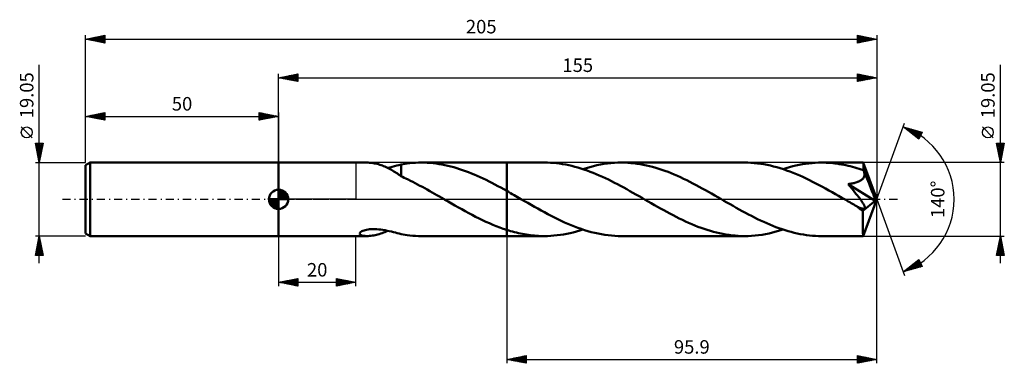
# Model space of a CAD drawing. Units: millimetres. Extents: x -67 to 188, y -43 to 47.
import ezdxf
from ezdxf.enums import TextEntityAlignment as Align

# ---------------------------------------------------------------- set-up
doc = ezdxf.new("R2010")
doc.units = ezdxf.units.MM
doc.header["$LTSCALE"] = 5.25
doc.linetypes.add('LONGDASH_DASH', pattern=[0.85, 0.4, -0.2, 0.05, -0.2])
for name, color, linetype in [('1', 4, 'CONTINUOUS'), ('2', 7, 'CONTINUOUS'), ('4', 2, 'LONGDASH_DASH'), ('CUT', 1, 'CONTINUOUS'), ('NOCUT', 7, 'CONTINUOUS'), ('SK1', 4, 'CONTINUOUS'), ('SK2', 7, 'CONTINUOUS'), ('SK4', 2, 'LONGDASH_DASH')]:
    doc.layers.add(name, color=color, linetype=linetype)
doc.styles.get("Standard").update_dxf_attribs({"font": 'Monospac821 BT'})

msp = doc.modelspace()

# ---------------------------------------------------------------- linework, layer by layer
at = {"layer": '1', "color": 4, "linetype": 'CONTINUOUS', "lineweight": 50}
for p, q in [((0, 9.52), (22.92, 9.52)), ((0, -9.53), (0, 9.52)), ((23.22, 9.52), (22.92, 9.52)), ((23.54, 9.5), (23.22, 9.52)), ((23.87, 9.47), (23.54, 9.5)), ((24.2, 9.43), (23.87, 9.47)), ((24.53, 9.38), (24.2, 9.43)), ((24.87, 9.32), (24.53, 9.38)), ((25.2, 9.25), (24.87, 9.32)), ((25.54, 9.17), (25.2, 9.25)), ((25.88, 9.08), (25.54, 9.17)), ((26.21, 8.98), (25.88, 9.08)), ((26.55, 8.87), (26.21, 8.98)), ((26.89, 8.75), (26.55, 8.87)), ((27.22, 8.62), (26.89, 8.75)), ((27.56, 8.48), (27.22, 8.62)), ((27.89, 8.32), (27.56, 8.48)), ((28.23, 8.16), (27.89, 8.32)), ((28.56, 8), (28.23, 8.16)), ((28.25, 8.15), (28.86, 8.29)), ((28.9, 7.82), (28.56, 8)), ((28.86, 8.29), (29.46, 8.44)), ((29.22, 7.63), (28.9, 7.82)), ((29.46, 8.44), (30.04, 8.58)), ((30.04, 8.58), (30.61, 8.73)), ((30.61, 8.73), (31.17, 8.87)), ((31.17, 8.87), (31.72, 9.01)), ((31.72, 9.04), (33.29, 9.29)), ((31.72, 8.55), (31.72, 9.04)), ((31.72, 8.07), (31.72, 8.55)), ((31.72, 7.61), (31.72, 8.07)), ((33.29, 9.29), (34.04, 9.37)), ((34.04, 9.37), (34.78, 9.44)), ((34.78, 9.44), (35.51, 9.49)), ((35.51, 9.49), (36.25, 9.52)), ((36.25, 9.52), (36.98, 9.52)), ((37.75, 9.51), (36.98, 9.52)), ((36.98, 9.52), (59.1, 9.52)), ((38.51, 9.48), (37.75, 9.51)), ((39.27, 9.43), (38.51, 9.48)), ((40.03, 9.36), (39.27, 9.43)), ((40.8, 9.27), (40.03, 9.36)), ((41.56, 9.16), (40.8, 9.27)), ((42.32, 9.03), (41.56, 9.16)), ((43.08, 8.88), (42.32, 9.03)), ((43.85, 8.71), (43.08, 8.88)), ((44.61, 8.53), (43.85, 8.71)), ((45.37, 8.32), (44.61, 8.53)), ((46.14, 8.1), (45.37, 8.32)), ((46.9, 7.86), (46.14, 8.1)), ((47.66, 7.6), (46.9, 7.86)), ((68.85, 9.53), (59.1, 9.53)), ((59.1, 2.18), (59.1, 9.52)), ((59.1, -9.53), (59.1, 9.53)), ((59.1, 7.91), (59.1, 7.91)), ((59.1, 7.91), (59.1, 7.91)), ((59.1, 7.91), (59.1, 7.91)), ((69.64, 9.51), (68.85, 9.53)), ((70.43, 9.48), (69.64, 9.51)), ((71.22, 9.43), (70.43, 9.48)), ((72.01, 9.35), (71.22, 9.43)), ((72.8, 9.25), (72.01, 9.35)), ((73.59, 9.14), (72.8, 9.25)), ((74.38, 9), (73.59, 9.14)), ((75.16, 8.84), (74.38, 9)), ((75.95, 8.66), (75.16, 8.84)), ((76.74, 8.46), (75.95, 8.66)), ((77.54, 8.24), (76.74, 8.46)), ((78.33, 8), (77.54, 8.24)), ((79.12, 7.74), (78.33, 8)), ((78.84, 7.83), (79.75, 8.12)), ((79.91, 7.47), (79.12, 7.74)), ((79.75, 8.12), (80.66, 8.38)), ((80.66, 8.38), (81.57, 8.62)), ((81.57, 8.62), (82.47, 8.83)), ((82.47, 8.83), (83.38, 9.01)), ((83.38, 9.01), (84.29, 9.17)), ((84.29, 9.17), (85.2, 9.3)), ((85.2, 9.3), (86.11, 9.4)), ((86.11, 9.4), (87.01, 9.47)), ((87.01, 9.47), (87.92, 9.51)), ((87.92, 9.51), (88.83, 9.53)), ((89.64, 9.51), (88.83, 9.53)), ((120.7, 9.53), (88.83, 9.53)), ((90.44, 9.48), (89.64, 9.51)), ((91.25, 9.42), (90.44, 9.48)), ((92.05, 9.34), (91.25, 9.42)), ((92.86, 9.24), (92.05, 9.34)), ((93.66, 9.12), (92.86, 9.24)), ((94.47, 8.98), (93.66, 9.12)), ((95.28, 8.81), (94.47, 8.98)), ((96.08, 8.62), (95.28, 8.81)), ((96.88, 8.41), (96.08, 8.62)), ((97.69, 8.19), (96.88, 8.41)), ((98.49, 7.94), (97.69, 8.19)), ((99.3, 7.67), (98.49, 7.94)), ((100.1, 7.39), (99.3, 7.67)), ((121.54, 9.51), (120.7, 9.53)), ((122.38, 9.48), (121.54, 9.51)), ((123.21, 9.41), (122.38, 9.48)), ((124.05, 9.33), (123.21, 9.41)), ((124.89, 9.22), (124.05, 9.33)), ((125.73, 9.09), (124.89, 9.22)), ((126.57, 8.93), (125.73, 9.09)), ((127.41, 8.75), (126.57, 8.93)), ((128.25, 8.54), (127.41, 8.75)), ((129.1, 8.32), (128.25, 8.54)), ((129.94, 8.07), (129.1, 8.32)), ((130.78, 7.8), (129.94, 8.07)), ((130.69, 7.83), (131.52, 8.1)), ((131.62, 7.51), (130.78, 7.8)), ((131.52, 8.1), (132.35, 8.34)), ((132.35, 8.34), (133.19, 8.56)), ((133.19, 8.56), (134.02, 8.76)), ((134.02, 8.76), (134.86, 8.94)), ((134.86, 8.94), (135.69, 9.09)), ((135.69, 9.09), (136.52, 9.22)), ((136.52, 9.22), (137.35, 9.33)), ((137.35, 9.33), (138.19, 9.42)), ((138.19, 9.42), (139.02, 9.48)), ((139.02, 9.48), (139.85, 9.51)), ((139.85, 9.51), (140.68, 9.53)), ((141.25, 9.52), (140.68, 9.53)), ((151.45, 9.52), (140.68, 9.53)), ((141.82, 9.5), (141.25, 9.52)), ((142.39, 9.47), (141.82, 9.5)), ((142.96, 9.43), (142.39, 9.47)), ((143.54, 9.38), (142.96, 9.43)), ((144.11, 9.32), (143.54, 9.38)), ((144.68, 9.25), (144.11, 9.32)), ((145.25, 9.16), (144.68, 9.25)), ((145.82, 9.07), (145.25, 9.16)), ((146.39, 8.96), (145.82, 9.07)), ((146.96, 8.84), (146.39, 8.96)), ((147.54, 8.71), (146.96, 8.84)), ((148.11, 8.58), (147.54, 8.71)), ((148.68, 8.43), (148.11, 8.58)), ((149.25, 8.27), (148.68, 8.43)), ((149.82, 8.1), (149.25, 8.27)), ((150.39, 7.92), (149.82, 8.1)), ((150.96, 7.73), (150.39, 7.92)), ((151.53, 7.54), (150.96, 7.73)), ((151.45, 9.51), (151.45, 9.52)), ((151.45, 9.52), (151.45, 9.52)), ((151.45, 9.52), (151.45, 9.52)), ((151.45, 9.52), (151.45, 9.52)), ((151.45, 9.52), (151.45, 9.52)), ((151.45, 9.52), (151.45, 9.52)), ((151.46, 9.48), (151.45, 9.51)), ((155, 0), (151.45, 9.51)), ((151.47, 9.42), (151.46, 9.48)), ((151.48, 9.34), (151.47, 9.42)), ((151.49, 9.24), (151.48, 9.34)), ((151.5, 9.12), (151.49, 9.24)), ((151.51, 8.98), (151.5, 9.12)), ((151.52, 8.82), (151.51, 8.98)), ((151.52, 8.64), (151.52, 8.82)), ((151.53, 8.44), (151.52, 8.64)), ((155, 0), (151.53, 8.44)), ((151.53, 7.54), (151.53, 8.44)), ((29.55, 7.44), (29.22, 7.63)), ((29.86, 7.25), (29.55, 7.44)), ((30.18, 7.06), (29.86, 7.25)), ((30.49, 6.86), (30.18, 7.06)), ((30.8, 6.66), (30.49, 6.86)), ((31.1, 6.45), (30.8, 6.66)), ((31.41, 6.25), (31.1, 6.45)), ((31.71, 6.05), (31.41, 6.25)), ((31.71, 6), (31.71, 6.05)), ((32.13, 5.8), (31.71, 6)), ((31.72, 7.17), (31.72, 7.61)), ((31.72, 6.75), (31.72, 7.17)), ((31.72, 6.36), (31.72, 6.75)), ((31.72, 6), (31.72, 6.36)), ((32.55, 5.6), (32.13, 5.8)), ((32.99, 5.39), (32.55, 5.6)), ((33.54, 5.13), (32.99, 5.39)), ((34.14, 4.84), (33.54, 5.13)), ((48.42, 7.33), (47.66, 7.6)), ((49.18, 7.04), (48.42, 7.33)), ((49.94, 6.74), (49.18, 7.04)), ((50.7, 6.42), (49.94, 6.74)), ((51.47, 6.09), (50.7, 6.42)), ((52.23, 5.74), (51.47, 6.09)), ((52.99, 5.38), (52.23, 5.74)), ((53.76, 5.02), (52.99, 5.38)), ((80.7, 7.17), (79.91, 7.47)), ((81.49, 6.86), (80.7, 7.17)), ((82.29, 6.54), (81.49, 6.86)), ((83.08, 6.2), (82.29, 6.54)), ((83.87, 5.85), (83.08, 6.2)), ((84.66, 5.48), (83.87, 5.85)), ((85.45, 5.1), (84.66, 5.48)), ((100.9, 7.09), (100.1, 7.39)), ((101.71, 6.77), (100.9, 7.09)), ((102.51, 6.43), (101.71, 6.77)), ((103.32, 6.08), (102.51, 6.43)), ((104.13, 5.72), (103.32, 6.08)), ((104.93, 5.34), (104.13, 5.72)), ((105.74, 4.95), (104.93, 5.34)), ((132.46, 7.2), (131.62, 7.51)), ((133.3, 6.88), (132.46, 7.2)), ((134.14, 6.53), (133.3, 6.88)), ((134.99, 6.17), (134.14, 6.53)), ((135.82, 5.8), (134.99, 6.17)), ((136.66, 5.4), (135.82, 5.8)), ((137.51, 5), (136.66, 5.4)), ((150.96, 5), (151.13, 5.13)), ((151.13, 5.13), (151.28, 5.27)), ((151.28, 5.27), (151.42, 5.42)), ((151.42, 5.42), (151.53, 5.59)), ((151.56, 7.48), (151.53, 7.54)), ((151.53, 5.59), (151.63, 5.77)), ((151.58, 7.42), (151.56, 7.48)), ((151.61, 7.36), (151.58, 7.42)), ((151.63, 7.3), (151.61, 7.36)), ((151.65, 7.24), (151.63, 7.3)), ((151.63, 5.77), (151.7, 5.95)), ((151.68, 7.18), (151.65, 7.24)), ((151.7, 7.12), (151.68, 7.18)), ((151.74, 6.93), (151.7, 7.12)), ((152.96, 4.07), (151.7, 7.12)), ((151.7, 5.95), (151.75, 6.14)), ((151.77, 6.73), (151.74, 6.93)), ((151.75, 6.14), (151.78, 6.33)), ((151.78, 6.53), (151.77, 6.73)), ((151.78, 6.33), (151.78, 6.53)), ((34.75, 4.53), (34.14, 4.84)), ((35.38, 4.21), (34.75, 4.53)), ((36.01, 3.88), (35.38, 4.21)), ((36.63, 3.54), (36.01, 3.88)), ((37.26, 3.2), (36.63, 3.54)), ((37.89, 2.86), (37.26, 3.2)), ((38.52, 2.51), (37.89, 2.86)), ((54.52, 4.64), (53.76, 5.02)), ((55.28, 4.25), (54.52, 4.64)), ((56.05, 3.85), (55.28, 4.25)), ((56.81, 3.44), (56.05, 3.85)), ((57.57, 3.03), (56.81, 3.44)), ((58.34, 2.61), (57.57, 3.03)), ((59.1, 2.18), (58.34, 2.61)), ((86.24, 4.71), (85.45, 5.1)), ((87.03, 4.31), (86.24, 4.71)), ((87.82, 3.89), (87.03, 4.31)), ((88.61, 3.47), (87.82, 3.89)), ((89.41, 3.04), (88.61, 3.47)), ((90.2, 2.61), (89.41, 3.04)), ((90.99, 2.16), (90.2, 2.61)), ((106.54, 4.55), (105.74, 4.95)), ((107.35, 4.14), (106.54, 4.55)), ((108.15, 3.71), (107.35, 4.14)), ((108.96, 3.28), (108.15, 3.71)), ((109.76, 2.84), (108.96, 3.28)), ((110.56, 2.39), (109.76, 2.84)), ((138.35, 4.58), (137.51, 5)), ((139.19, 4.14), (138.35, 4.58)), ((140.03, 3.7), (139.19, 4.14)), ((140.87, 3.25), (140.03, 3.7)), ((141.71, 2.79), (140.87, 3.25)), ((142.56, 2.32), (141.71, 2.79)), ((147.54, 3.96), (147.82, 4)), ((148.04, 3.36), (147.54, 3.96)), ((154.51, -0.39), (147.54, 3.96)), ((147.82, 4), (148.08, 4.04)), ((148.51, 2.79), (148.04, 3.36)), ((148.08, 4.04), (148.35, 4.08)), ((148.35, 4.08), (148.6, 4.13)), ((148.94, 2.27), (148.51, 2.79)), ((148.6, 4.13), (148.85, 4.18)), ((148.85, 4.18), (149.09, 4.23)), ((149.09, 4.23), (149.32, 4.29)), ((149.32, 4.29), (149.55, 4.36)), ((149.55, 4.36), (149.77, 4.42)), ((149.77, 4.42), (149.98, 4.5)), ((149.98, 4.5), (150.19, 4.58)), ((150.19, 4.58), (150.39, 4.67)), ((150.39, 4.67), (150.59, 4.77)), ((150.59, 4.77), (150.78, 4.88)), ((150.78, 4.88), (150.96, 5)), ((153.55, 2.63), (152.96, 4.07)), ((153.88, 1.78), (153.55, 2.63)), ((39.15, 2.16), (38.52, 2.51)), ((39.78, 1.8), (39.15, 2.16)), ((40.41, 1.45), (39.78, 1.8)), ((41.04, 1.09), (40.41, 1.45)), ((41.67, 0.72), (41.04, 1.09)), ((42.3, 0.36), (41.67, 0.72)), ((42.92, 0), (42.3, 0.36)), ((43.09, -0.09), (42.92, 0)), ((59.57, 1.91), (59.1, 2.18)), ((59.1, 2.18), (59.1, 2.18)), ((59.1, 2.18), (59.1, 2.18)), ((59.1, 2.18), (59.1, 2.18)), ((59.1, 2.18), (59.1, 2.18)), ((60.05, 1.64), (59.57, 1.91)), ((60.52, 1.37), (60.05, 1.64)), ((60.99, 1.1), (60.52, 1.37)), ((61.46, 0.83), (60.99, 1.1)), ((61.93, 0.56), (61.46, 0.83)), ((62.8, 0.06), (61.93, 0.56)), ((63.67, -0.44), (62.8, 0.06)), ((91.78, 1.72), (90.99, 2.16)), ((92.57, 1.26), (91.78, 1.72)), ((93.37, 0.81), (92.57, 1.26)), ((94.16, 0.35), (93.37, 0.81)), ((94.95, -0.1), (94.16, 0.35)), ((111.37, 1.94), (110.56, 2.39)), ((112.17, 1.49), (111.37, 1.94)), ((112.98, 1.02), (112.17, 1.49)), ((113.78, 0.56), (112.98, 1.02)), ((114.58, 0.1), (113.78, 0.56)), ((115.37, -0.35), (114.58, 0.1)), ((143.4, 1.85), (142.56, 2.32)), ((144.24, 1.37), (143.4, 1.85)), ((145.07, 0.89), (144.24, 1.37)), ((145.91, 0.41), (145.07, 0.89)), ((146.75, -0.07), (145.91, 0.41)), ((149.32, 1.8), (148.94, 2.27)), ((149.66, 1.38), (149.32, 1.8)), ((149.96, 0.99), (149.66, 1.38)), ((150.22, 0.65), (149.96, 0.99)), ((150.46, 0.35), (150.22, 0.65)), ((150.66, 0.07), (150.46, 0.35)), ((150.83, -0.16), (150.66, 0.07)), ((151.45, -9.51), (155, 0)), ((154.1, 1.21), (153.88, 1.78)), ((154.24, 0.79), (154.1, 1.21)), ((154.34, 0.48), (154.24, 0.79)), ((154.42, 0.22), (154.34, 0.48)), ((154.42, 0.11), (154.39, 0.22)), ((155, 0), (154.39, 0.22)), ((154.42, 0.22), (154.39, 0.22)), ((155, 0), (154.42, 0.22)), ((154.44, 0.02), (154.42, 0.11)), ((154.46, -0.07), (154.44, 0.02)), ((43.25, -0.19), (43.09, -0.09)), ((43.41, -0.28), (43.25, -0.19)), ((43.57, -0.37), (43.41, -0.28)), ((43.73, -0.46), (43.57, -0.37)), ((43.89, -0.56), (43.73, -0.46)), ((44.78, -1.07), (43.89, -0.56)), ((45.68, -1.58), (44.78, -1.07)), ((46.57, -2.09), (45.68, -1.58)), ((47.47, -2.59), (46.57, -2.09)), ((64.54, -0.94), (63.67, -0.44)), ((65.41, -1.44), (64.54, -0.94)), ((66.28, -1.93), (65.41, -1.44)), ((67.15, -2.42), (66.28, -1.93)), ((68.02, -2.9), (67.15, -2.42)), ((95.75, -0.56), (94.95, -0.1)), ((96.55, -1.03), (95.75, -0.56)), ((97.36, -1.49), (96.55, -1.03)), ((98.16, -1.94), (97.36, -1.49)), ((98.97, -2.4), (98.16, -1.94)), ((99.77, -2.84), (98.97, -2.4)), ((116.16, -0.81), (115.37, -0.35)), ((116.96, -1.27), (116.16, -0.81)), ((117.75, -1.72), (116.96, -1.27)), ((118.54, -2.17), (117.75, -1.72)), ((119.34, -2.61), (118.54, -2.17)), ((147.59, -0.56), (146.75, -0.07)), ((147.95, -0.76), (147.59, -0.56)), ((148.31, -0.97), (147.95, -0.76)), ((148.66, -1.17), (148.31, -0.97)), ((149.02, -1.38), (148.66, -1.17)), ((149.37, -1.58), (149.02, -1.38)), ((149.73, -1.78), (149.37, -1.58)), ((149.87, -1.86), (149.73, -1.78)), ((150.01, -1.93), (149.87, -1.86)), ((150.15, -1.99), (150.01, -1.93)), ((150.28, -2.06), (150.15, -1.99)), ((150.41, -2.11), (150.28, -2.06)), ((150.53, -2.17), (150.41, -2.11)), ((150.66, -2.22), (150.53, -2.17)), ((150.79, -2.27), (150.66, -2.22)), ((150.92, -2.32), (150.79, -2.27)), ((150.98, -0.37), (150.83, -0.16)), ((151.04, -2.36), (150.92, -2.32)), ((151.1, -0.55), (150.98, -0.37)), ((151.16, -2.39), (151.04, -2.36)), ((151.21, -0.71), (151.1, -0.55)), ((151.27, -2.42), (151.16, -2.39)), ((151.3, -0.84), (151.21, -0.71)), ((151.39, -2.44), (151.27, -2.42)), ((151.38, -0.98), (151.3, -0.84)), ((151.35, -2.94), (154.51, -0.39)), ((151.46, -1.11), (151.38, -0.98)), ((151.49, -2.45), (151.39, -2.44)), ((151.54, -1.23), (151.46, -1.11)), ((151.59, -2.46), (151.49, -2.45)), ((151.61, -1.35), (151.54, -1.23)), ((151.59, -2.46), (151.68, -2.44)), ((151.67, -1.47), (151.61, -1.35)), ((151.73, -1.59), (151.67, -1.47)), ((151.68, -2.44), (151.75, -2.42)), ((151.78, -1.7), (151.73, -1.59)), ((151.75, -2.42), (151.81, -2.38)), ((151.82, -1.8), (151.78, -1.7)), ((151.81, -2.38), (151.86, -2.33)), ((151.86, -1.91), (151.82, -1.8)), ((151.88, -2.01), (151.86, -1.91)), ((151.86, -2.33), (151.89, -2.26)), ((151.9, -2.1), (151.88, -2.01)), ((151.89, -2.26), (151.9, -2.19)), ((151.9, -2.19), (151.9, -2.1)), ((154.48, -0.16), (154.46, -0.07)), ((154.49, -0.24), (154.48, -0.16)), ((154.5, -0.32), (154.49, -0.24)), ((154.51, -0.39), (154.5, -0.32)), ((48.36, -3.08), (47.47, -2.59)), ((49.26, -3.57), (48.36, -3.08)), ((50.16, -4.04), (49.26, -3.57)), ((51.05, -4.5), (50.16, -4.04)), ((51.95, -4.95), (51.05, -4.5)), ((52.84, -5.38), (51.95, -4.95)), ((68.89, -3.37), (68.02, -2.9)), ((69.75, -3.84), (68.89, -3.37)), ((70.61, -4.29), (69.75, -3.84)), ((71.48, -4.73), (70.61, -4.29)), ((72.35, -5.16), (71.48, -4.73)), ((100.58, -3.28), (99.77, -2.84)), ((101.38, -3.71), (100.58, -3.28)), ((102.18, -4.14), (101.38, -3.71)), ((102.99, -4.55), (102.18, -4.14)), ((103.8, -4.95), (102.99, -4.55)), ((104.6, -5.34), (103.8, -4.95)), ((120.13, -3.05), (119.34, -2.61)), ((120.92, -3.48), (120.13, -3.05)), ((121.71, -3.9), (120.92, -3.48)), ((122.5, -4.31), (121.71, -3.9)), ((123.29, -4.71), (122.5, -4.31)), ((124.08, -5.1), (123.29, -4.71)), ((151.34, -3.58), (151.35, -3.26)), ((151.34, -3.89), (151.34, -3.58)), ((151.34, -4.19), (151.34, -3.89)), ((151.34, -4.49), (151.34, -4.19)), ((151.34, -4.78), (151.34, -4.49)), ((151.34, -5.06), (151.34, -4.78)), ((151.35, -5.35), (151.34, -5.06)), ((151.35, -3.26), (151.35, -2.94)), ((53.73, -5.8), (52.84, -5.38)), ((54.63, -6.2), (53.73, -5.8)), ((55.52, -6.58), (54.63, -6.2)), ((56.41, -6.95), (55.52, -6.58)), ((57.31, -7.29), (56.41, -6.95)), ((58.2, -7.61), (57.31, -7.29)), ((59.1, -7.91), (58.2, -7.61)), ((73.21, -5.57), (72.35, -5.16)), ((74.08, -5.97), (73.21, -5.57)), ((74.95, -6.35), (74.08, -5.97)), ((75.82, -6.71), (74.95, -6.35)), ((76.69, -7.06), (75.82, -6.71)), ((77.55, -7.39), (76.69, -7.06)), ((78.42, -7.69), (77.55, -7.39)), ((105.41, -5.72), (104.6, -5.34)), ((106.21, -6.09), (105.41, -5.72)), ((107.02, -6.44), (106.21, -6.09)), ((107.83, -6.77), (107.02, -6.44)), ((108.63, -7.09), (107.83, -6.77)), ((109.44, -7.39), (108.63, -7.09)), ((110.24, -7.68), (109.44, -7.39)), ((124.88, -5.48), (124.08, -5.1)), ((125.67, -5.85), (124.88, -5.48)), ((126.46, -6.2), (125.67, -5.85)), ((127.25, -6.54), (126.46, -6.2)), ((128.04, -6.87), (127.25, -6.54)), ((128.84, -7.18), (128.04, -6.87)), ((129.63, -7.47), (128.84, -7.18)), ((130.42, -7.74), (129.63, -7.47)), ((151.35, -5.63), (151.35, -5.35)), ((151.35, -5.9), (151.35, -5.63)), ((151.35, -6.17), (151.35, -5.9)), ((151.35, -6.43), (151.35, -6.17)), ((151.35, -6.68), (151.35, -6.43)), ((151.35, -6.93), (151.35, -6.68)), ((151.36, -7.16), (151.35, -6.93)), ((151.36, -7.39), (151.36, -7.16)), ((151.36, -7.6), (151.36, -7.39)), ((151.37, -7.81), (151.36, -7.6)), ((0, -9.53), (22.92, -9.53)), ((20.99, -8.88), (21.02, -8.74)), ((21.02, -9.01), (20.99, -8.88)), ((21.02, -8.74), (21.13, -8.58)), ((21.11, -9.12), (21.02, -9.01)), ((21.24, -9.22), (21.11, -9.12)), ((21.13, -8.58), (21.31, -8.43)), ((21.41, -9.31), (21.24, -9.22)), ((21.31, -8.43), (21.54, -8.29)), ((21.6, -9.37), (21.41, -9.31)), ((21.54, -8.29), (21.82, -8.16)), ((21.81, -9.43), (21.6, -9.37)), ((22.05, -9.47), (21.81, -9.43)), ((21.82, -8.16), (22.13, -8.05)), ((22.32, -9.5), (22.05, -9.47)), ((22.13, -8.05), (22.46, -7.96)), ((22.61, -9.52), (22.32, -9.5)), ((22.46, -7.96), (22.82, -7.88)), ((22.92, -9.53), (22.61, -9.52)), ((22.82, -7.88), (23.19, -7.82)), ((22.92, -9.53), (23.25, -9.52)), ((23.19, -7.82), (23.58, -7.77)), ((23.25, -9.52), (23.59, -9.5)), ((23.58, -7.77), (24.01, -7.74)), ((23.59, -9.5), (23.94, -9.47)), ((23.94, -9.47), (24.29, -9.42)), ((24.01, -7.74), (24.46, -7.72)), ((24.29, -9.42), (24.65, -9.36)), ((24.94, -7.72), (24.46, -7.72)), ((24.65, -9.36), (25.01, -9.29)), ((25.43, -7.74), (24.94, -7.72)), ((25.01, -9.29), (25.37, -9.21)), ((25.37, -9.21), (25.73, -9.12)), ((25.95, -7.78), (25.43, -7.74)), ((25.73, -9.12), (26.09, -9.02)), ((26.49, -7.84), (25.95, -7.78)), ((26.09, -9.02), (26.45, -8.9)), ((26.45, -8.9), (26.81, -8.77)), ((27.04, -7.92), (26.49, -7.84)), ((26.81, -8.77), (27.18, -8.64)), ((27.6, -8.02), (27.04, -7.92)), ((27.18, -8.64), (27.53, -8.49)), ((27.53, -8.49), (27.89, -8.32)), ((28.15, -8.13), (27.6, -8.02)), ((27.89, -8.32), (28.25, -8.15)), ((28.69, -8.25), (28.15, -8.13)), ((29.22, -8.38), (28.69, -8.25)), ((29.74, -8.51), (29.22, -8.38)), ((30.25, -8.64), (29.74, -8.51)), ((30.75, -8.77), (30.25, -8.64)), ((31.23, -8.89), (30.75, -8.77)), ((31.72, -9.01), (31.23, -8.89)), ((31.72, -9.04), (31.72, -9.01)), ((33.29, -9.29), (31.72, -9.04)), ((34.04, -9.37), (33.29, -9.29)), ((34.78, -9.44), (34.04, -9.37)), ((35.51, -9.49), (34.78, -9.44)), ((36.25, -9.52), (35.51, -9.49)), ((36.98, -9.53), (36.25, -9.52)), ((36.98, -9.53), (59.1, -9.53)), ((59.1, -7.91), (59.1, -7.91)), ((59.1, -7.91), (59.1, -7.91)), ((59.1, -7.91), (59.1, -7.91)), ((59.61, -8.07), (59.1, -7.91)), ((59.1, -9.53), (68.85, -9.53)), ((60.12, -8.23), (59.61, -8.07)), ((60.64, -8.37), (60.12, -8.23)), ((61.15, -8.51), (60.64, -8.37)), ((61.66, -8.64), (61.15, -8.51)), ((62.17, -8.76), (61.66, -8.64)), ((62.69, -8.87), (62.17, -8.76)), ((63.2, -8.97), (62.69, -8.87)), ((63.72, -9.07), (63.2, -8.97)), ((64.23, -9.16), (63.72, -9.07)), ((64.74, -9.23), (64.23, -9.16)), ((65.26, -9.3), (64.74, -9.23)), ((65.77, -9.36), (65.26, -9.3)), ((66.28, -9.41), (65.77, -9.36)), ((66.8, -9.45), (66.28, -9.41)), ((67.31, -9.48), (66.8, -9.45)), ((67.82, -9.51), (67.31, -9.48)), ((68.34, -9.52), (67.82, -9.51)), ((68.85, -9.53), (68.34, -9.52)), ((68.85, -9.53), (69.68, -9.51)), ((69.68, -9.51), (70.51, -9.48)), ((70.51, -9.48), (71.34, -9.42)), ((71.34, -9.42), (72.18, -9.33)), ((72.18, -9.33), (73.01, -9.23)), ((73.01, -9.23), (73.84, -9.09)), ((73.84, -9.09), (74.67, -8.94)), ((74.67, -8.94), (75.51, -8.76)), ((75.51, -8.76), (76.34, -8.56)), ((76.34, -8.56), (77.18, -8.34)), ((77.18, -8.34), (78.01, -8.1)), ((78.01, -8.1), (78.84, -7.83)), ((79.28, -7.98), (78.42, -7.69)), ((80.15, -8.24), (79.28, -7.98)), ((81.02, -8.48), (80.15, -8.24)), ((81.89, -8.69), (81.02, -8.48)), ((82.75, -8.89), (81.89, -8.69)), ((83.62, -9.06), (82.75, -8.89)), ((84.49, -9.2), (83.62, -9.06)), ((85.36, -9.32), (84.49, -9.2)), ((86.23, -9.41), (85.36, -9.32)), ((87.1, -9.47), (86.23, -9.41)), ((87.96, -9.51), (87.1, -9.47)), ((88.83, -9.53), (87.96, -9.51)), ((88.83, -9.53), (120.7, -9.53)), ((111.05, -7.94), (110.24, -7.68)), ((111.85, -8.19), (111.05, -7.94)), ((112.66, -8.42), (111.85, -8.19)), ((113.46, -8.62), (112.66, -8.42)), ((114.26, -8.81), (113.46, -8.62)), ((115.07, -8.98), (114.26, -8.81)), ((115.87, -9.12), (115.07, -8.98)), ((116.68, -9.24), (115.87, -9.12)), ((117.48, -9.35), (116.68, -9.24)), ((118.29, -9.42), (117.48, -9.35)), ((119.09, -9.48), (118.29, -9.42)), ((119.89, -9.51), (119.09, -9.48)), ((120.7, -9.53), (119.89, -9.51)), ((120.7, -9.53), (121.61, -9.51)), ((121.61, -9.51), (122.51, -9.47)), ((122.51, -9.47), (123.42, -9.4)), ((123.42, -9.4), (124.33, -9.3)), ((124.33, -9.3), (125.24, -9.17)), ((125.24, -9.17), (126.15, -9.01)), ((126.15, -9.01), (127.05, -8.83)), ((127.05, -8.83), (127.96, -8.62)), ((127.96, -8.62), (128.87, -8.38)), ((128.87, -8.38), (129.78, -8.12)), ((129.78, -8.12), (130.69, -7.83)), ((131.21, -8), (130.42, -7.74)), ((132, -8.24), (131.21, -8)), ((132.78, -8.46), (132, -8.24)), ((133.57, -8.66), (132.78, -8.46)), ((134.37, -8.84), (133.57, -8.66)), ((135.16, -9), (134.37, -8.84)), ((135.95, -9.14), (135.16, -9)), ((136.74, -9.25), (135.95, -9.14)), ((137.53, -9.35), (136.74, -9.25)), ((138.32, -9.43), (137.53, -9.35)), ((139.11, -9.48), (138.32, -9.43)), ((139.89, -9.51), (139.11, -9.48)), ((140.68, -9.53), (139.89, -9.51)), ((140.68, -9.53), (151.45, -9.53)), ((151.37, -8), (151.37, -7.81)), ((151.37, -8.19), (151.37, -8)), ((151.38, -8.36), (151.37, -8.19)), ((151.38, -8.52), (151.38, -8.36)), ((151.38, -8.67), (151.38, -8.52)), ((151.39, -8.8), (151.38, -8.67)), ((151.39, -8.92), (151.39, -8.8)), ((151.4, -9.04), (151.39, -8.92)), ((151.4, -9.13), (151.4, -9.04)), ((151.41, -9.22), (151.4, -9.13)), ((151.41, -9.3), (151.41, -9.22)), ((151.42, -9.37), (151.41, -9.3)), ((151.42, -9.42), (151.42, -9.37)), ((151.43, -9.47), (151.42, -9.42)), ((151.43, -9.5), (151.43, -9.47)), ((151.44, -9.52), (151.43, -9.5)), ((151.45, -9.53), (151.44, -9.52)), ((151.45, -9.52), (151.45, -9.51)), ((151.45, -9.53), (151.45, -9.52)), ((151.45, -9.52), (151.45, -9.52)), ((151.45, -9.52), (151.45, -9.52)), ((151.45, -9.52), (151.45, -9.52)), ((151.45, -9.52), (151.45, -9.52))]:
    msp.add_line(p, q, dxfattribs=at)
msp.add_ellipse((155, 0), major_axis=(-13.46, 8.76), ratio=0.278612, start_param=1.354618, end_param=1.479719, dxfattribs=at)
at = {"layer": '2', "color": 7, "linetype": 'CONTINUOUS', "lineweight": 25}
for p, q in [((187, -16.53), (187, 34.9)), ((0, 9.52), (0, 32.52)), ((0, 31.52), (5, 32.52)), ((0, 31.52), (155, 31.52)), ((5, 30.52), (0, 31.52)), ((0.11, 31.5), (0.16, 31.56)), ((0.25, 31.57), (0.37, 31.45)), ((0.46, 31.43), (0.69, 31.66)), ((0.6, 31.64), (0.9, 31.35)), ((0.81, 31.36), (1.22, 31.77)), ((0.95, 31.72), (1.43, 31.24)), ((1.17, 31.29), (1.75, 31.88)), ((1.31, 31.79), (1.96, 31.13)), ((1.52, 31.22), (2.28, 31.98)), ((1.66, 31.86), (2.49, 31.03)), ((1.88, 31.15), (2.81, 32.09)), ((2.01, 31.93), (3.02, 30.92)), ((2.23, 31.08), (3.34, 32.19)), ((2.37, 32), (3.55, 30.81)), ((2.58, 31.01), (3.87, 32.3)), ((2.72, 32.07), (4.08, 30.71)), ((2.94, 30.94), (4.4, 32.41)), ((3.07, 32.14), (4.61, 30.6)), ((3.29, 30.87), (4.93, 32.51)), ((3.43, 32.21), (5, 30.64)), ((3.64, 30.8), (5, 32.15)), ((3.78, 32.28), (5, 31.06)), ((4, 30.73), (5, 31.73)), ((4.13, 32.35), (5, 31.49)), ((4.35, 30.65), (5, 31.3)), ((4.49, 32.42), (5, 31.91)), ((4.7, 30.58), (5, 30.88)), ((4.84, 32.49), (5, 32.34)), ((5, 32.52), (5, 30.52)), ((150, 30.52), (150, 32.52)), ((150, 32.52), (155, 31.52)), ((150, 32.47), (150.05, 32.52)), ((150, 32.04), (150.4, 32.44)), ((150, 32.43), (151.59, 30.84)), ((150, 31.62), (150.76, 32.37)), ((150, 31.19), (151.11, 32.3)), ((150, 30.77), (151.46, 32.23)), ((150, 32.01), (151.24, 30.77)), ((150, 31.59), (150.88, 30.7)), ((155, 31.52), (150, 30.52)), ((150, 31.16), (150.53, 30.63)), ((150, 30.74), (150.18, 30.56)), ((150.22, 30.57), (151.82, 32.16)), ((150.42, 32.44), (151.94, 30.91)), ((150.75, 30.68), (152.17, 32.09)), ((150.95, 32.34), (152.3, 30.98)), ((151.28, 30.78), (152.52, 32.02)), ((151.48, 32.23), (152.65, 31.06)), ((151.81, 30.89), (152.88, 31.95)), ((152.01, 32.12), (153, 31.13)), ((152.35, 30.99), (153.23, 31.88)), ((152.54, 32.02), (153.36, 31.2)), ((152.88, 31.1), (153.58, 31.81)), ((153.07, 31.91), (153.71, 31.27)), ((153.41, 31.21), (153.94, 31.74)), ((153.6, 31.81), (154.07, 31.34)), ((153.94, 31.31), (154.29, 31.67)), ((154.13, 31.7), (154.42, 31.41)), ((154.47, 31.42), (154.64, 31.6)), ((154.66, 31.59), (154.77, 31.48)), ((155, 32.52), (155, 0)), ((155, 31.52), (155, 31.53)), ((155, 0), (162.18, 19.73)), ((161.84, 18.79), (166.75, 17.4)), ((165.83, 15.62), (161.84, 18.79)), ((161.98, 18.75), (162.34, 18.4)), ((161.99, 18.68), (162.05, 18.74)), ((162.22, 18.49), (162.38, 18.64)), ((162.46, 18.3), (162.71, 18.55)), ((162.58, 18.58), (164.41, 16.75)), ((162.7, 18.11), (163.04, 18.45)), ((162.93, 17.92), (163.37, 18.36)), ((163.17, 18.42), (165.88, 15.71)), ((163.17, 17.74), (163.7, 18.27)), ((163.41, 17.55), (164.03, 18.17)), ((163.64, 17.36), (164.36, 18.08)), ((163.76, 18.25), (166.02, 15.99)), ((163.88, 17.17), (164.69, 17.98)), ((164.12, 16.99), (165.02, 17.89)), ((164.35, 18.08), (166.16, 16.27)), ((164.95, 17.91), (166.31, 16.55)), ((185.15, 15.96), (182.35, 18.76)), ((164.35, 16.8), (165.35, 17.8)), ((164.59, 16.61), (165.68, 17.7)), ((164.82, 16.42), (166.01, 17.61)), ((165.06, 16.23), (166.34, 17.51)), ((165.3, 16.05), (166.67, 17.42)), ((165.53, 15.86), (166.4, 16.72)), ((165.54, 17.74), (166.45, 16.83)), ((165.77, 15.67), (165.95, 15.85)), ((166.75, 17.4), (165.83, 15.62)), ((166.13, 17.57), (166.6, 17.11)), ((166.73, 17.4), (166.74, 17.39)), ((187, 9.52), (186, 14.53)), ((186, 14.53), (188, 14.53)), ((186.03, 14.38), (186.18, 14.53)), ((186.07, 14.18), (187.62, 12.63)), ((186.1, 14.02), (186.6, 14.53)), ((186.15, 14.53), (187.69, 12.98)), ((186.17, 13.67), (187.02, 14.53)), ((186.17, 13.65), (187.55, 12.28)), ((186.24, 13.32), (187.45, 14.53)), ((186.28, 13.12), (187.48, 11.92)), ((186.31, 12.96), (187.87, 14.53)), ((186.38, 12.61), (187.93, 14.15)), ((186.45, 12.26), (187.82, 13.62)), ((186.52, 11.9), (187.71, 13.09)), ((186.58, 14.53), (187.76, 13.34)), ((188, 14.53), (187, 9.52)), ((187, 14.53), (187.83, 13.69)), ((187.42, 14.53), (187.9, 14.05)), ((187.85, 14.53), (187.97, 14.4)), ((186.39, 12.59), (187.41, 11.57)), ((186.49, 12.06), (187.34, 11.22)), ((186.6, 11.55), (187.61, 12.56)), ((186.6, 11.53), (187.27, 10.86)), ((186.67, 11.2), (187.5, 12.03)), ((186.7, 11), (187.2, 10.51)), ((186.74, 10.84), (187.4, 11.5)), ((186.81, 10.49), (187.29, 10.97)), ((186.81, 10.47), (187.13, 10.16)), ((186.88, 10.14), (187.18, 10.44)), ((188, 9.52), (151.53, 9.52)), ((186.92, 9.94), (187.06, 9.8)), ((186.95, 9.78), (187.08, 9.91)), ((155, -42.52), (155, 0)), ((155, 0), (162.18, -19.73)), ((0, -9.53), (0, -22.52)), ((20, -22.52), (20, -9.53)), ((59.1, -9.53), (59.1, -42.52)), ((151.53, -9.53), (188, -9.53)), ((186, -14.53), (187, -9.53)), ((186.81, -10.45), (187.12, -10.14)), ((186.91, -9.99), (187.14, -10.22)), ((186.92, -9.92), (187.05, -9.79)), ((186.98, -9.64), (187.03, -9.69)), ((187, -9.53), (188, -14.53)), ((186.07, -14.16), (187.62, -12.62)), ((186.18, -13.63), (187.55, -12.26)), ((186.28, -13.1), (187.48, -11.91)), ((186.39, -12.57), (187.41, -11.56)), ((186.41, -12.46), (187.88, -13.93)), ((186.48, -12.11), (187.78, -13.4)), ((186.5, -12.04), (187.34, -11.2)), ((186.55, -11.76), (187.67, -12.87)), ((186.6, -11.51), (187.26, -10.85)), ((186.62, -11.4), (187.56, -12.34)), ((186.7, -11.05), (187.46, -11.81)), ((186.71, -10.98), (187.19, -10.5)), ((186.77, -10.7), (187.35, -11.28)), ((186.84, -10.34), (187.25, -10.75)), ((188, -14.53), (186, -14.53)), ((186.06, -14.23), (186.35, -14.53)), ((186.13, -14.53), (187.69, -12.97)), ((186.13, -13.88), (186.78, -14.53)), ((186.2, -13.52), (187.2, -14.53)), ((186.27, -13.17), (187.62, -14.53)), ((186.34, -12.82), (187.99, -14.46)), ((186.56, -14.53), (187.76, -13.32)), ((186.98, -14.53), (187.83, -13.68)), ((187.41, -14.53), (187.9, -14.03)), ((187.83, -14.53), (187.97, -14.38)), ((161.84, -18.79), (165.83, -15.62)), ((166.75, -17.4), (161.84, -18.79)), ((162.59, -18.58), (164.45, -16.72)), ((163.18, -18.41), (165.88, -15.71)), ((163.22, -17.7), (163.77, -18.25)), ((163.46, -17.51), (164.1, -18.15)), ((163.69, -17.32), (164.43, -18.06)), ((163.77, -18.24), (166.02, -15.99)), ((163.93, -17.13), (164.76, -17.96)), ((164.17, -16.95), (165.09, -17.87)), ((164.37, -18.08), (166.17, -16.27)), ((164.4, -16.76), (165.42, -17.78)), ((164.64, -16.57), (165.75, -17.68)), ((164.87, -16.38), (166.08, -17.59)), ((164.96, -17.91), (166.31, -16.55)), ((165.11, -16.19), (166.41, -17.49)), ((165.35, -16.01), (166.74, -17.4)), ((165.55, -17.74), (166.46, -16.83)), ((165.58, -15.82), (166.3, -16.54)), ((165.82, -15.63), (165.85, -15.66)), ((165.83, -15.62), (166.75, -17.4)), ((166.14, -17.57), (166.6, -17.12)), ((166.74, -17.4), (166.74, -17.4)), ((161.99, -18.75), (162.38, -18.37)), ((162.04, -18.64), (162.12, -18.72)), ((162.27, -18.45), (162.45, -18.62)), ((162.51, -18.26), (162.78, -18.53)), ((162.75, -18.07), (163.11, -18.43)), ((162.98, -17.89), (163.44, -18.34)), ((0, -21.52), (5, -20.52)), ((0, -21.52), (20, -21.52)), ((5, -22.52), (0, -21.52)), ((0.09, -21.54), (0.14, -21.5)), ((0.11, -21.5), (0.16, -21.56)), ((0.45, -21.61), (0.67, -21.39)), ((0.46, -21.43), (0.69, -21.66)), ((0.8, -21.69), (1.2, -21.28)), ((0.81, -21.36), (1.22, -21.77)), ((1.15, -21.76), (1.73, -21.18)), ((1.17, -21.29), (1.75, -21.88)), ((1.51, -21.83), (2.26, -21.07)), ((1.52, -21.22), (2.28, -21.98)), ((1.86, -21.9), (2.79, -20.97)), ((1.88, -21.15), (2.81, -22.09)), ((2.22, -21.97), (3.32, -20.86)), ((2.23, -21.08), (3.34, -22.19)), ((2.57, -22.04), (3.85, -20.75)), ((2.58, -21.01), (3.87, -22.3)), ((2.92, -22.11), (4.38, -20.65)), ((2.94, -20.94), (4.4, -22.41)), ((3.28, -22.18), (4.91, -20.54)), ((3.29, -20.87), (4.93, -22.51)), ((3.63, -22.25), (5, -20.88)), ((3.64, -20.8), (5, -22.15)), ((3.98, -22.32), (5, -21.3)), ((4, -20.73), (5, -21.73)), ((4.34, -22.39), (5, -21.73)), ((4.35, -20.65), (5, -21.3)), ((4.69, -22.46), (5, -22.15)), ((4.7, -20.58), (5, -20.88)), ((5, -20.52), (5, -22.52)), ((15, -22.52), (15, -20.52)), ((15, -20.52), (20, -21.52)), ((15, -20.94), (15.35, -20.59)), ((15, -21.36), (15.7, -20.66)), ((15, -21.79), (16.05, -20.74)), ((15, -22.21), (16.41, -20.81)), ((15, -20.82), (16.42, -22.24)), ((15, -21.25), (16.07, -22.31)), ((20, -21.52), (15, -22.52)), ((15, -21.67), (15.71, -22.38)), ((15, -22.09), (15.36, -22.45)), ((15, -22.52), (15.01, -22.52)), ((15.14, -22.5), (16.76, -20.88)), ((15.16, -20.56), (16.77, -22.17)), ((15.67, -22.39), (17.11, -20.95)), ((15.69, -20.66), (17.13, -22.1)), ((16.2, -22.28), (17.47, -21.02)), ((16.22, -20.77), (17.48, -22.03)), ((16.73, -22.18), (17.82, -21.09)), ((16.75, -20.88), (17.83, -21.96)), ((17.26, -22.07), (18.17, -21.16)), ((17.28, -20.98), (18.19, -21.89)), ((17.79, -21.97), (18.53, -21.23)), ((17.81, -21.09), (18.54, -21.82)), ((18.32, -21.86), (18.88, -21.3)), ((18.34, -21.19), (18.9, -21.75)), ((18.85, -21.75), (19.23, -21.37)), ((18.87, -21.3), (19.25, -21.68)), ((19.38, -21.65), (19.59, -21.44)), ((19.4, -21.41), (19.6, -21.6)), ((19.91, -21.54), (19.94, -21.51)), ((19.93, -21.51), (19.96, -21.53)), ((59.1, -41.52), (64.1, -40.52)), ((61.82, -42.07), (63.19, -40.71)), ((62.18, -42.14), (63.72, -40.6)), ((62.53, -42.21), (64.1, -40.64)), ((62.84, -40.78), (64.1, -42.04)), ((63.19, -40.71), (64.1, -41.61)), ((63.55, -40.64), (64.1, -41.19)), ((63.9, -40.57), (64.1, -40.77)), ((64.1, -40.52), (64.1, -42.52)), ((150, -42.52), (150, -40.52)), ((150, -40.52), (155, -41.52)), ((150, -40.54), (151.65, -42.19)), ((150, -40.66), (150.11, -40.55)), ((150, -41.08), (150.47, -40.62)), ((150, -41.51), (150.82, -40.69)), ((150, -41.93), (151.17, -40.76)), ((150.51, -40.63), (152.01, -42.12)), ((151.04, -40.73), (152.36, -42.05)), ((59.1, -41.52), (155, -41.52)), ((64.1, -42.52), (59.1, -41.52)), ((59.3, -41.48), (59.41, -41.59)), ((59.35, -41.57), (59.47, -41.45)), ((59.66, -41.41), (59.94, -41.69)), ((59.7, -41.65), (60, -41.34)), ((60.01, -41.34), (60.47, -41.8)), ((60.06, -41.72), (60.54, -41.24)), ((60.36, -41.27), (61, -41.9)), ((60.41, -41.79), (61.07, -41.13)), ((60.72, -41.2), (61.53, -42.01)), ((60.76, -41.86), (61.6, -41.03)), ((61.07, -41.13), (62.06, -42.12)), ((61.12, -41.93), (62.13, -40.92)), ((61.42, -41.06), (62.59, -42.22)), ((61.47, -42), (62.66, -40.81)), ((61.78, -40.99), (63.12, -42.33)), ((62.13, -40.92), (63.65, -42.43)), ((62.49, -40.85), (64.1, -42.46)), ((62.89, -42.28), (64.1, -41.07)), ((63.24, -42.35), (64.1, -41.49)), ((63.59, -42.42), (64.1, -41.92)), ((63.95, -42.49), (64.1, -42.34)), ((150, -42.36), (151.53, -40.83)), ((150, -40.96), (151.3, -42.26)), ((150, -41.39), (150.95, -42.34)), ((155, -41.52), (150, -42.52)), ((150, -41.81), (150.59, -42.41)), ((150, -42.24), (150.24, -42.48)), ((150.32, -42.46), (151.88, -40.9)), ((150.85, -42.36), (152.23, -40.97)), ((151.38, -42.25), (152.59, -41.04)), ((151.57, -40.84), (152.71, -41.98)), ((151.91, -42.14), (152.94, -41.11)), ((152.1, -40.95), (153.07, -41.91)), ((152.44, -42.04), (153.29, -41.18)), ((152.63, -41.05), (153.42, -41.84)), ((152.97, -41.93), (153.65, -41.25)), ((153.16, -41.16), (153.78, -41.77)), ((153.5, -41.82), (154, -41.33)), ((153.69, -41.26), (154.13, -41.7)), ((154.03, -41.72), (154.35, -41.4)), ((154.22, -41.37), (154.48, -41.63)), ((154.56, -41.61), (154.71, -41.47)), ((154.75, -41.48), (154.84, -41.56))]:
    msp.add_line(p, q, dxfattribs=at)
msp.add_circle((183.75, 17.36), 1.4, dxfattribs=at)
msp.add_arc((155, 0), 20, 290, 70, dxfattribs=at)
at = {"layer": '4', "color": 2, "linetype": 'LONGDASH_DASH', "lineweight": 25}
msp.add_line((0, 0), (155, 0), dxfattribs=at)
at = {"layer": 'CUT', "color": 1, "linetype": 'CONTINUOUS', "lineweight": 25}
for p, q in [((151.53, 9.52), (59.1, 9.52)), ((59.1, 9.52), (59.1, 0)), ((155, 0), (151.53, 9.52)), ((59.1, 0), (155, 0))]:
    msp.add_line(p, q, dxfattribs=at)
at = {"layer": 'NOCUT', "color": 7, "linetype": 'CONTINUOUS', "lineweight": 25}
for p, q in [((0, 0), (0, 9.52)), ((0, 9.52), (20, 9.52)), ((59.1, 9.52), (20, 9.52)), ((20, 9.52), (20, 0)), ((59.1, 0), (59.1, 9.53)), ((59.1, 9.53), (59.1, 9.52)), ((59.1, 9.52), (59.1, 0)), ((59.1, 9.52), (59.1, 0)), ((20, 0), (0, 0)), ((20, 0), (59.1, 0))]:
    msp.add_line(p, q, dxfattribs=at)
at = {"layer": 'SK1', "color": 4, "linetype": 'CONTINUOUS', "lineweight": 50}
for p, q in [((-48.81, 9.52), (-50, 8.84)), ((-50, 8.84), (-50, -8.84)), ((0, 9.52), (-48.81, 9.52)), ((-48.81, 9.52), (-48.81, -9.53)), ((0, 0), (-2.5, 0)), ((-2.5, -0.06), (-2.44, 0)), ((-2.47, -0.39), (-2.08, 0)), ((-2.41, -0.68), (-1.73, 0)), ((-2.32, -0.94), (-1.37, 0)), ((-2.2, -1.18), (-1.02, 0)), ((-2.16, 0), (0, -2.16)), ((-2.07, -1.4), (-0.67, 0)), ((-1.92, -1.6), (-0.31, 0)), ((-1.81, 0), (0, -1.81)), ((-1.45, 0), (0, -1.45)), ((-1.1, 0), (0, -1.1)), ((-0.75, 0), (0, -0.75)), ((-0.39, 0), (0, -0.39)), ((-0.04, 0), (0, -0.04)), ((0, 0), (0, 2.5)), ((0, 2.44), (0.06, 2.5)), ((0, 2.08), (0.39, 2.47)), ((0, 2.44), (2.44, 0)), ((0, 1.73), (0.68, 2.41)), ((0, 1.37), (0.94, 2.32)), ((0, 1.02), (1.18, 2.2)), ((0, 2.08), (2.08, 0)), ((0, 0.67), (1.4, 2.07)), ((0, 0.31), (1.6, 1.92)), ((0, 1.73), (1.73, 0)), ((0, 1.37), (1.37, 0)), ((0, 1.02), (1.02, 0)), ((0, 0.67), (0.67, 0)), ((0, 0.31), (0.31, 0)), ((0, 0), (2.5, 0)), ((0, -2.5), (0, 0)), ((0.04, 0), (1.79, 1.75)), ((0.31, 2.48), (2.48, 0.31)), ((0.39, 0), (1.95, 1.56)), ((0.75, 0), (2.1, 1.35)), ((0.76, 2.38), (2.38, 0.76)), ((1.1, 0), (2.23, 1.13)), ((1.45, 0), (2.34, 0.88)), ((1.49, 2.01), (2.01, 1.49)), ((1.81, 0), (2.42, 0.62)), ((2.16, 0), (2.48, 0.32)), ((-2.5, -0.02), (-0.02, -2.5)), ((-2.47, -0.4), (-0.4, -2.47)), ((-2.34, -0.88), (-0.88, -2.34)), ((-1.75, -1.79), (0, -0.04)), ((-1.56, -1.95), (0, -0.39)), ((-1.35, -2.1), (0, -0.75)), ((-1.13, -2.23), (0, -1.1)), ((-0.88, -2.34), (0, -1.45)), ((-0.62, -2.42), (0, -1.81)), ((-0.32, -2.48), (0, -2.16)), ((-50, -8.84), (-48.81, -9.53)), ((-48.81, -9.53), (0, -9.53))]:
    msp.add_line(p, q, dxfattribs=at)
for start, end in [(90, 180), (180, 270), (0, 90), (270, 0)]:
    msp.add_arc((0, 0), 2.5, start, end, dxfattribs=at)
at = {"layer": 'SK2', "color": 7, "linetype": 'CONTINUOUS', "lineweight": 25}
for p, q in [((-50, 19.05), (-50, 42.53)), ((-50, 41.53), (-45, 42.53)), ((-50, 41.53), (155, 41.53)), ((-45, 40.53), (-50, 41.53)), ((-49.98, 41.53), (-49.97, 41.52)), ((-49.74, 41.47), (-49.61, 41.6)), ((-49.62, 41.6), (-49.44, 41.41)), ((-49.39, 41.4), (-49.08, 41.71)), ((-49.27, 41.67), (-48.91, 41.31)), ((-49.04, 41.33), (-48.55, 41.81)), ((-48.92, 41.74), (-48.38, 41.2)), ((-48.68, 41.26), (-48.02, 41.92)), ((-48.56, 41.81), (-47.84, 41.09)), ((-48.33, 41.19), (-47.49, 42.03)), ((-48.21, 41.88), (-47.31, 40.99)), ((-47.98, 41.12), (-46.96, 42.13)), ((-47.86, 41.95), (-46.78, 40.88)), ((-47.62, 41.05), (-46.43, 42.24)), ((-47.5, 42.02), (-46.25, 40.78)), ((-47.27, 40.98), (-45.9, 42.34)), ((-47.15, 42.1), (-45.72, 40.67)), ((-46.91, 40.91), (-45.37, 42.45)), ((-46.8, 42.17), (-45.19, 40.56)), ((-46.56, 40.84), (-45, 42.4)), ((-46.44, 42.24), (-45, 40.79)), ((-46.21, 40.77), (-45, 41.97)), ((-46.09, 42.31), (-45, 41.22)), ((-45.85, 40.7), (-45, 41.55)), ((-45.73, 42.38), (-45, 41.64)), ((-45.5, 40.63), (-45, 41.13)), ((-45.38, 42.45), (-45, 42.07)), ((-45.03, 42.52), (-45, 42.49)), ((-45, 42.53), (-45, 40.53)), ((150, 40.53), (150, 42.53)), ((150, 42.53), (155, 41.53)), ((150, 42.28), (150.2, 42.48)), ((150, 41.86), (150.55, 42.41)), ((150, 41.44), (150.91, 42.34)), ((150, 41.01), (151.26, 42.27)), ((150, 40.59), (151.61, 42.2)), ((150, 42.19), (151.39, 40.8)), ((150, 41.77), (151.04, 40.73)), ((155, 41.53), (150, 40.53)), ((150, 41.34), (150.68, 40.66)), ((150, 40.92), (150.33, 40.59)), ((150.11, 42.5), (151.74, 40.87)), ((150.45, 40.62), (151.97, 42.13)), ((150.64, 42.4), (152.1, 40.94)), ((150.98, 40.72), (152.32, 42.06)), ((151.17, 42.29), (152.45, 41.01)), ((151.51, 40.83), (152.67, 41.99)), ((151.7, 42.18), (152.8, 41.09)), ((152.04, 40.93), (153.03, 41.92)), ((152.23, 42.08), (153.16, 41.16)), ((152.57, 41.04), (153.38, 41.85)), ((152.77, 41.97), (153.51, 41.23)), ((153.1, 41.15), (153.74, 41.78)), ((153.3, 41.87), (153.86, 41.3)), ((153.63, 41.25), (154.09, 41.71)), ((153.83, 41.76), (154.22, 41.37)), ((154.16, 41.36), (154.44, 41.64)), ((154.36, 41.65), (154.57, 41.44)), ((154.69, 41.46), (154.8, 41.57)), ((154.89, 41.55), (154.92, 41.51)), ((155, 42.53), (155, 0)), ((-45.15, 40.55), (-45, 40.7)), ((-62, -16.53), (-62, 34.9)), ((-50, 9.52), (-50, 22.52)), ((-50, 21.52), (-45, 22.52)), ((-50, 21.52), (0, 21.52)), ((-45, 20.52), (-50, 21.52)), ((-49.79, 21.48), (-49.69, 21.59)), ((-49.67, 21.59), (-49.51, 21.43)), ((-49.44, 21.41), (-49.16, 21.69)), ((-49.32, 21.66), (-48.98, 21.32)), ((-49.09, 21.34), (-48.63, 21.8)), ((-48.97, 21.73), (-48.45, 21.21)), ((-48.73, 21.27), (-48.1, 21.91)), ((-48.61, 21.8), (-47.92, 21.11)), ((-48.38, 21.2), (-47.57, 22.01)), ((-48.26, 21.87), (-47.39, 21)), ((-48.03, 21.13), (-47.04, 22.12)), ((-47.91, 21.94), (-46.86, 20.9)), ((-47.67, 21.06), (-46.51, 22.22)), ((-47.55, 22.01), (-46.33, 20.79)), ((-47.32, 20.99), (-45.98, 22.33)), ((-47.2, 22.09), (-45.8, 20.68)), ((-46.96, 20.92), (-45.45, 22.44)), ((-46.85, 22.16), (-45.27, 20.58)), ((-46.61, 20.85), (-45, 22.46)), ((-46.49, 22.23), (-45, 20.74)), ((-46.26, 20.78), (-45, 22.03)), ((-46.14, 22.3), (-45, 21.16)), ((-45.9, 20.71), (-45, 21.61)), ((-45.78, 22.37), (-45, 21.58)), ((-45.55, 20.64), (-45, 21.19)), ((-45.43, 22.44), (-45, 22.01)), ((-45.2, 20.56), (-45, 20.76)), ((-45.08, 22.51), (-45, 22.43)), ((-45, 22.52), (-45, 20.52)), ((-5, 20.52), (-5, 22.52)), ((-5, 22.52), (0, 21.52)), ((-5, 22.15), (-4.69, 22.46)), ((-5, 21.73), (-4.34, 22.39)), ((-5, 22.39), (-3.44, 20.84)), ((-5, 21.3), (-3.98, 22.32)), ((-5, 20.88), (-3.63, 22.25)), ((-5, 21.97), (-3.8, 20.77)), ((-5, 21.55), (-4.15, 20.7)), ((0, 21.52), (-5, 20.52)), ((-5, 21.12), (-4.5, 20.62)), ((-5, 20.7), (-4.86, 20.55)), ((-4.91, 20.54), (-3.28, 22.18)), ((-4.63, 22.45), (-3.09, 20.91)), ((-4.38, 20.65), (-2.92, 22.11)), ((-4.1, 22.35), (-2.73, 20.98)), ((-3.85, 20.75), (-2.57, 22.04)), ((-3.57, 22.24), (-2.38, 21.05)), ((-3.32, 20.86), (-2.22, 21.97)), ((-3.04, 22.13), (-2.03, 21.12)), ((-2.79, 20.97), (-1.86, 21.9)), ((-2.51, 22.03), (-1.67, 21.19)), ((-2.26, 21.07), (-1.51, 21.83)), ((-1.98, 21.92), (-1.32, 21.26)), ((-1.73, 21.18), (-1.15, 21.76)), ((-1.45, 21.82), (-0.97, 21.33)), ((-1.2, 21.28), (-0.8, 21.69)), ((-0.92, 21.71), (-0.61, 21.4)), ((-0.67, 21.39), (-0.45, 21.61)), ((-0.39, 21.6), (-0.26, 21.47)), ((-0.14, 21.5), (-0.09, 21.54)), ((0, 22.52), (0, 9.52)), ((-63.85, 15.96), (-66.65, 18.76)), ((-62, 9.52), (-63, 14.53)), ((-63, 14.53), (-61, 14.53)), ((-62.99, 14.49), (-61.34, 12.83)), ((-62.95, 14.27), (-62.69, 14.53)), ((-62.89, 13.96), (-61.41, 12.48)), ((-62.88, 13.91), (-62.27, 14.53)), ((-62.81, 13.56), (-61.84, 14.53)), ((-62.78, 13.43), (-61.48, 12.13)), ((-62.74, 13.21), (-61.42, 14.53)), ((-62.67, 12.85), (-61, 14.52)), ((-62.67, 12.9), (-61.55, 11.77)), ((-62.61, 14.53), (-61.27, 13.19)), ((-62.59, 12.5), (-61.11, 13.99)), ((-62.52, 12.15), (-61.21, 13.46)), ((-62.45, 11.79), (-61.32, 12.93)), ((-62.18, 14.53), (-61.2, 13.54)), ((-61, 14.53), (-62, 9.52)), ((-61.76, 14.53), (-61.13, 13.89)), ((-61.33, 14.53), (-61.06, 14.25)), ((-62.57, 12.36), (-61.62, 11.42)), ((-62.46, 11.83), (-61.69, 11.06)), ((-62.38, 11.44), (-61.43, 12.4)), ((-62.36, 11.3), (-61.76, 10.71)), ((-62.31, 11.09), (-61.53, 11.87)), ((-62.25, 10.77), (-61.83, 10.36)), ((-62.24, 10.73), (-61.64, 11.34)), ((-62.17, 10.38), (-61.74, 10.81)), ((-62.14, 10.24), (-61.9, 10)), ((-62.1, 10.02), (-61.85, 10.27)), ((-63, 9.52), (-50, 9.52)), ((-62.04, 9.71), (-61.97, 9.65)), ((-62.03, 9.67), (-61.96, 9.74)), ((-62, -9.53), (-63, -9.53)), ((-63, -14.53), (-62, -9.53)), ((-62.18, -10.42), (-61.88, -10.12)), ((-62.08, -9.92), (-61.88, -10.12)), ((-62.07, -9.89), (-61.95, -9.77)), ((-62.01, -9.57), (-61.99, -9.59)), ((-50, -9.53), (-62, -9.53)), ((-62, -9.53), (-61, -14.53)), ((-62.92, -14.13), (-61.39, -12.6)), ((-62.82, -13.6), (-61.46, -12.24)), ((-62.71, -13.07), (-61.53, -11.89)), ((-62.64, -12.75), (-61.03, -14.36)), ((-62.6, -12.54), (-61.6, -11.53)), ((-62.57, -12.39), (-61.14, -13.83)), ((-62.5, -12.01), (-61.67, -11.18)), ((-62.5, -12.04), (-61.25, -13.3)), ((-62.43, -11.69), (-61.35, -12.77)), ((-62.39, -11.48), (-61.74, -10.83)), ((-62.36, -11.33), (-61.46, -12.24)), ((-62.29, -10.98), (-61.56, -11.71)), ((-62.28, -10.95), (-61.81, -10.47)), ((-62.22, -10.63), (-61.67, -11.18)), ((-62.15, -10.27), (-61.78, -10.65)), ((-63, -14.52), (-62.99, -14.53)), ((-61, -14.53), (-63, -14.53)), ((-62.93, -14.16), (-62.56, -14.53)), ((-62.89, -14.53), (-61.32, -12.95)), ((-62.86, -13.81), (-62.14, -14.53)), ((-62.79, -13.46), (-61.72, -14.53)), ((-62.72, -13.1), (-61.29, -14.53)), ((-62.47, -14.53), (-61.24, -13.3)), ((-62.04, -14.53), (-61.17, -13.66)), ((-61.62, -14.53), (-61.1, -14.01)), ((-61.19, -14.53), (-61.03, -14.36))]:
    msp.add_line(p, q, dxfattribs=at)
msp.add_circle((-65.25, 17.36), 1.4, dxfattribs=at)
at = {"layer": 'SK4', "color": 2, "linetype": 'LONGDASH_DASH', "lineweight": 25}
msp.add_line((-56, 0), (161, 0), dxfattribs=at)

# ---------------------------------------------------------------- texts
at = {"layer": '2', "color": 7, "linetype": 'CONTINUOUS', "lineweight": 25}
for s, p in [('155', (77.5, 33.02)), ('20', (10, -20.02)), ('95.9', (107.05, -40.02))]:
    msp.add_text(s, height=3.5, dxfattribs=at).set_placement(p, align=Align.CENTER)
for s, p in [('19.05', (185.5, 26.99)), ('140°', (172.5, 0))]:
    msp.add_text(s, height=3.5, rotation=90, dxfattribs=at).set_placement(p, align=Align.CENTER)
at = {"layer": 'SK2', "color": 7, "linetype": 'CONTINUOUS', "lineweight": 25}
for s, p in [('205', (52.5, 43.03)), ('50', (-25, 23.02))]:
    msp.add_text(s, height=3.5, dxfattribs=at).set_placement(p, align=Align.CENTER)
msp.add_text('19.05', height=3.5, rotation=90, dxfattribs=at).set_placement((-63.5, 26.99), align=Align.CENTER)

doc.saveas('drawing.dxf')
